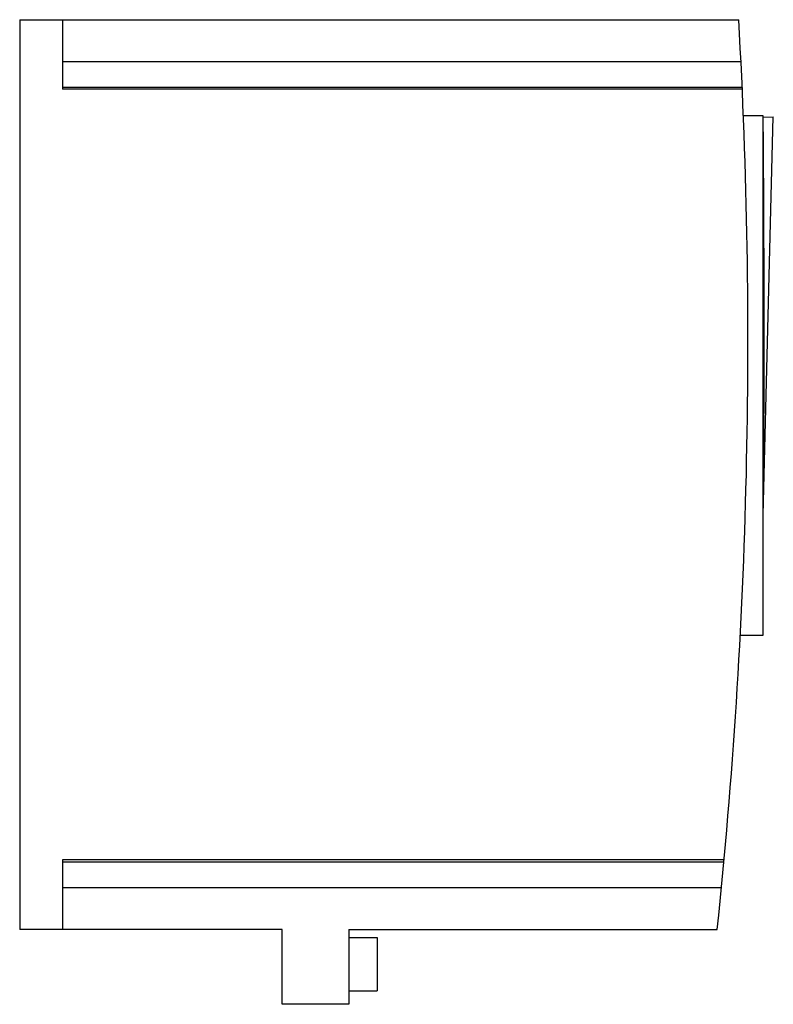
# Model space of a CAD drawing. Units: millimetres. Extents: x 21 to 161, y 34 to 218.
import ezdxf

# ---------------------------------------------------------------- set-up
doc = ezdxf.new("R2010")
doc.units = ezdxf.units.MM
doc.header["$LTSCALE"] = 16.332769
doc.layers.get('0').update_dxf_attribs({"linetype": 'CONTINUOUS'})

msp = doc.modelspace()

# ---------------------------------------------------------------- linework, layer by layer
at = {"color": 7, "linetype": 'Continuous'}
for p, q in [((20.65, 217.59), (20.65, 47.59)), ((20.65, 217.59), (154.96, 217.59)), ((28.65, 217.59), (28.65, 204.58)), ((155.38, 209.73), (28.65, 209.73)), ((28.65, 205), (155.6, 205)), ((155.62, 204.58), (28.65, 204.58)), ((159.55, 199.59), (155.83, 199.59)), ((159.55, 102.59), (159.55, 199.59)), ((159.55, 125.06), (161.42, 199.45)), ((159.55, 199.38), (161.42, 199.45)), ((155.24, 102.59), (159.55, 102.59)), ((28.65, 60.58), (28.65, 47.59)), ((152.22, 60.58), (28.65, 60.58)), ((152.18, 60.17), (28.65, 60.17)), ((28.65, 55.44), (151.73, 55.44)), ((69.65, 47.59), (20.65, 47.59)), ((69.65, 33.59), (69.65, 47.59)), ((82.15, 47.59), (150.94, 47.59)), ((82.15, 47.59), (82.15, 33.59)), ((82.15, 46.09), (87.41, 46.09)), ((87.41, 46.09), (87.41, 36.09)), ((82.15, 36.09), (87.41, 36.09)), ((82.15, 33.59), (69.65, 33.59))]:
    msp.add_line(p, q, dxfattribs=at)
msp.add_arc((-900.43, 157.51), 1057.11, 354.03136, 3.258, dxfattribs=at)
msp.add_open_spline([(159.55, 128.15), (159.63, 133.95), (159.71, 145.56), (159.73, 168.77), (159.64, 186.18), (159.55, 197.78)], degree=3, knots=[0, 0, 0, 0, 0.25, 0.5, 1, 1, 1, 1], dxfattribs=at)

doc.saveas('drawing.dxf')
